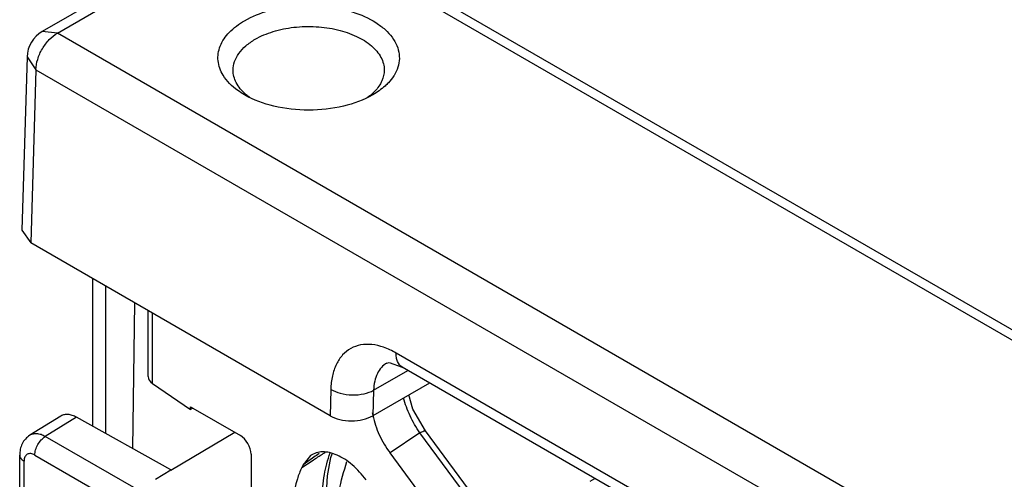
# Model space of a CAD drawing. Units: millimetres. Extents: x 25 to 192, y 43 to 259.
# Drawn here: x 25 to 57, y 106 to 121 of the extents above; entities that cross this region are included whole.
import ezdxf

# ---------------------------------------------------------------- set-up
doc = ezdxf.new("R2010")
doc.units = ezdxf.units.MM
doc.header["$LTSCALE"] = 19.685698
doc.layers.get('0').update_dxf_attribs({"linetype": 'CONTINUOUS'})

msp = doc.modelspace()

# ---------------------------------------------------------------- linework, layer by layer
at = {"color": 7, "linetype": 'CONTINUOUS'}
for p, q in [((32.51, 124.748), (25.513, 120.708)), ((33.51, 124.748), (73.843, 101.462)), ((26.013, 120.659), (33.01, 124.699)), ((33.01, 124.699), (73.499, 101.323)), ((26.013, 120.659), (25.513, 120.708)), ((71.922, 94.154), (26.013, 120.659)), ((25.013, 119.873), (24.84, 114.137)), ((25.013, 119.872), (25.306, 119.449)), ((25.306, 119.449), (25.133, 113.719)), ((25.306, 119.449), (76.752, 89.747)), ((24.84, 114.137), (25.133, 113.719)), ((35.032, 108.004), (25.133, 113.719)), ((27.184, 107.658), (27.185, 112.534)), ((27.606, 112.291), (27.605, 107.423)), ((28.569, 111.735), (28.496, 106.927)), ((29.017, 109.298), (29.017, 111.476)), ((29.163, 109.069), (29.163, 111.392)), ((64.768, 94.173), (37.216, 110.08)), ((36.912, 109.75), (36.91, 109.749)), ((36.472, 108.849), (37.605, 109.503)), ((64.975, 93.701), (37.423, 109.608)), ((37.423, 109.608), (37.423, 109.608)), ((29.163, 109.069), (30.421, 108.216)), ((35.058, 108.877), (35.032, 108.004)), ((38.324, 109.088), (36.447, 108.004)), ((36.472, 108.849), (36.447, 108.004)), ((30.421, 108.216), (30.421, 108.301)), ((30.421, 108.301), (32.066, 107.352)), ((30.494, 108.259), (30.421, 108.216)), ((26.132, 107.995), (25.104, 107.359)), ((26.65, 107.956), (25.615, 107.316)), ((29.765, 106.22), (26.65, 107.956)), ((39.941, 105.135), (38.194, 107.505)), ((28.98, 105.374), (25.615, 107.316)), ((31.884, 107.457), (29.765, 106.19)), ((38.007, 107.443), (37.016, 106.779)), ((39.754, 105.073), (38.007, 107.443)), ((24.768, 100.161), (24.768, 106.707)), ((24.914, 99.957), (24.914, 106.503)), ((25.268, 106.707), (28.459, 104.865)), ((32.419, 106.74), (32.419, 95.953)), ((34.098, 106.296), (34.438, 106.516)), ((34.389, 106.686), (34.14, 106.384)), ((34.449, 106.602), (34.141, 106.385)), ((34.438, 106.516), (34.482, 106.545)), ((34.494, 106.633), (34.449, 106.602)), ((38.665, 104.543), (37.016, 106.779)), ((29.255, 105.904), (29.765, 106.22)), ((29.765, 106.22), (29.765, 106.19)), ((43.639, 105.845), (43.79, 105.932))]:
    msp.add_line(p, q, dxfattribs=at)
for points in [[(36.91, 109.749), (36.984, 109.761), (37.423, 109.608)], [(38.194, 107.505), (37.775, 108.228), (37.64, 108.692)], [(34.91, 105.437), (34.943, 106.023), (35.061, 106.63), (35.106, 106.751)]]:
    msp.add_lwpolyline(points, dxfattribs=at)
for centre, radius, start, end in [((26.013, 119.842), 1, 119.9999, 178.2805), ((38.981, 108.562), 2.593, 190.1347, 192.2122), ((76.32, 46.813), 72.992, 124.79217, 124.96085), ((42.093, 102.55), 8.829, 154.2576, 154.8962)]:
    msp.add_arc(centre, radius, start, end, dxfattribs=at)
for centre, major_axis, ratio, start_param, end_param in [((29.517, 109.273), (0.499, -0.042), 0.624256, -3.088937, -2.303532), ((35.739, 108.412), (1, 0), 0.577166, -2.356343, -0.785242), ((32.065, 106.943), (-0.25, 0.433), 0.57894, -2.354816, -0.786759)]:
    msp.add_ellipse(centre, major_axis=major_axis, ratio=ratio, start_param=start_param, end_param=end_param, dxfattribs=at)
for points, knots in [([(32.204, 121.067), (32.456, 121.213), (33.035, 121.44), (33.973, 121.593), (34.948, 121.568), (35.858, 121.367), (36.518, 121.055), (36.92, 120.728), (37.139, 120.467), (37.28, 120.185), (37.338, 119.89), (37.308, 119.594), (37.234, 119.409), (37.186, 119.321)], [0, 0, 0, 0, 0.134246, 0.282544, 0.43485, 0.580131, 0.709042, 0.76583, 0.817454, 0.864775, 0.909454, 0.95375, 1, 1, 1, 1]), ([(31.494, 119.269), (31.407, 119.412), (31.318, 119.656), (31.326, 119.99), (31.418, 120.326), (31.698, 120.727), (32.02, 120.961), (32.204, 121.067)], [0, 0, 0, 0, 0.231402, 0.343203, 0.457552, 0.707282, 1, 1, 1, 1]), ([(32.557, 120.455), (32.742, 120.562), (33.161, 120.735), (33.844, 120.871), (34.567, 120.891), (35.269, 120.793), (35.896, 120.583), (36.398, 120.278), (36.691, 119.942), (36.806, 119.651), (36.825, 119.505), (36.825, 119.434)], [0, 0, 0, 0, 0.128739, 0.27039, 0.417612, 0.562022, 0.695751, 0.813067, 0.912473, 0.957122, 1, 1, 1, 1]), ([(25.306, 119.449), (25.308, 119.564), (25.353, 119.806), (25.505, 120.145), (25.726, 120.444), (25.914, 120.602), (26.013, 120.659)], [0, 0, 0, 0, 0.238295, 0.501093, 0.763298, 1, 1, 1, 1]), ([(31.825, 119.434), (31.825, 119.529), (31.86, 119.728), (32.011, 120.005), (32.249, 120.254), (32.448, 120.392), (32.557, 120.455)], [0, 0, 0, 0, 0.217773, 0.4509, 0.710363, 1, 1, 1, 1]), ([(32.204, 118.618), (32.127, 118.662), (31.856, 118.836), (31.616, 119.069), (31.494, 119.269)], [0, 0, 0, 0, 0.275112, 1, 1, 1, 1]), ([(32.232, 118.645), (32.111, 118.752), (31.908, 118.987), (31.825, 119.293), (31.825, 119.434)], [0, 0, 0, 0, 0.532689, 1, 1, 1, 1]), ([(36.825, 119.434), (36.825, 119.312), (36.765, 119.054), (36.612, 118.841), (36.519, 118.743)], [0, 0, 0, 0, 0.474128, 1, 1, 1, 1]), ([(37.186, 119.321), (37.171, 119.294), (37.106, 119.185), (37.027, 119.086), (36.961, 119.016)], [0, 0, 0, 0, 0.240536, 1, 1, 1, 1]), ([(36.961, 119.016), (36.926, 118.979), (36.77, 118.827), (36.59, 118.701), (36.446, 118.618)], [0, 0, 0, 0, 0.235668, 1, 1, 1, 1]), ([(36.446, 118.618), (36.145, 118.444), (35.445, 118.19), (34.325, 118.069), (33.205, 118.19), (32.505, 118.444), (32.204, 118.618)], [0, 0, 0, 0, 0.237255, 0.500009, 0.762784, 1, 1, 1, 1]), ([(32.386, 118.523), (32.373, 118.533), (32.319, 118.571), (32.268, 118.613), (32.232, 118.645)], [0, 0, 0, 0, 0.255588, 1, 1, 1, 1]), ([(36.519, 118.743), (36.501, 118.723), (36.421, 118.643), (36.333, 118.572), (36.263, 118.522)], [0, 0, 0, 0, 0.240419, 1, 1, 1, 1]), ([(37.216, 110.08), (37.085, 110.156), (36.825, 110.279), (36.425, 110.375), (36.047, 110.366), (35.708, 110.247), (35.429, 110.022), (35.223, 109.705), (35.095, 109.314), (35.063, 109.027), (35.058, 108.877)], [0, 0, 0, 0, 0.143845, 0.273222, 0.390177, 0.499932, 0.6097, 0.726689, 0.856113, 1, 1, 1, 1]), ([(37.423, 109.608), (37.35, 109.65), (37.265, 109.763), (37.221, 109.936), (37.215, 110.031), (37.216, 110.08)], [0, 0, 0, 0, 0.466243, 0.726433, 1, 1, 1, 1]), ([(36.91, 109.749), (36.844, 109.711), (36.72, 109.608), (36.584, 109.397), (36.498, 109.137), (36.476, 108.948), (36.472, 108.849)], [0, 0, 0, 0, 0.219909, 0.454489, 0.713231, 1, 1, 1, 1]), ([(35.058, 108.877), (35.155, 108.82), (35.387, 108.729), (35.766, 108.679), (36.144, 108.714), (36.376, 108.795), (36.472, 108.849)], [0, 0, 0, 0, 0.22935, 0.503202, 0.775118, 1, 1, 1, 1]), ([(38.007, 107.443), (37.881, 107.619), (37.664, 107.99), (37.517, 108.395), (37.466, 108.599)], [0, 0, 0, 0, 0.507029, 1, 1, 1, 1]), ([(26.65, 107.956), (26.604, 107.981), (26.513, 108.022), (26.374, 108.053), (26.244, 108.046), (26.166, 108.015), (26.132, 107.995)], [0, 0, 0, 0, 0.288821, 0.548066, 0.781393, 1, 1, 1, 1]), ([(36.447, 108.013), (36.494, 107.795), (36.645, 107.361), (36.878, 106.966), (37.016, 106.779)], [0, 0, 0, 0, 0.490773, 1, 1, 1, 1]), ([(38.007, 107.443), (38.029, 107.455), (38.069, 107.476), (38.118, 107.498), (38.152, 107.508), (38.173, 107.512), (38.189, 107.511), (38.194, 107.505)], [0, 0, 0, 0, 0.371136, 0.677117, 0.795897, 0.888846, 1, 1, 1, 1]), ([(25.105, 107.359), (25.05, 107.325), (24.951, 107.242), (24.843, 107.081), (24.781, 106.899), (24.768, 106.771), (24.768, 106.707)], [0, 0, 0, 0, 0.250697, 0.500491, 0.749457, 1, 1, 1, 1]), ([(25.615, 107.316), (25.57, 107.342), (25.48, 107.383), (25.343, 107.415), (25.214, 107.409), (25.138, 107.379), (25.104, 107.359)], [0, 0, 0, 0, 0.290321, 0.549988, 0.782696, 1, 1, 1, 1]), ([(25.268, 106.707), (25.268, 106.765), (25.289, 106.885), (25.363, 107.055), (25.472, 107.206), (25.566, 107.286), (25.615, 107.316)], [0, 0, 0, 0, 0.236713, 0.49883, 0.761613, 1, 1, 1, 1]), ([(24.768, 106.707), (24.768, 106.688), (24.775, 106.649), (24.805, 106.593), (24.853, 106.543), (24.892, 106.516), (24.914, 106.503)], [0, 0, 0, 0, 0.217705, 0.450835, 0.710453, 1, 1, 1, 1]), ([(25.268, 106.707), (25.246, 106.72), (25.202, 106.741), (25.135, 106.757), (25.072, 106.755), (25.016, 106.735), (24.971, 106.697), (24.938, 106.643), (24.918, 106.577), (24.914, 106.528), (24.914, 106.503)], [0, 0, 0, 0, 0.144773, 0.274559, 0.391127, 0.499998, 0.608869, 0.725437, 0.855227, 1, 1, 1, 1]), ([(36.225, 105.882), (36.091, 106.063), (35.868, 106.311), (35.529, 106.568), (35.277, 106.707), (35.03, 106.792), (34.793, 106.82), (34.574, 106.788), (34.446, 106.725), (34.389, 106.686)], [0, 0, 0, 0, 0.309495, 0.451583, 0.582302, 0.700803, 0.807808, 0.905993, 1, 1, 1, 1]), ([(34.482, 106.545), (34.582, 106.61), (34.714, 106.697), (34.848, 106.784), (34.881, 106.806)], [0, 0, 0, 0, 0.750875, 1, 1, 1, 1]), ([(34.782, 105.243), (34.782, 105.516), (34.82, 106.036), (34.951, 106.543), (35.04, 106.774)], [0, 0, 0, 0, 0.524652, 1, 1, 1, 1]), ([(34.997, 102.308), (34.997, 103.045), (35.084, 104.461), (35.386, 105.85), (35.591, 106.495)], [0, 0, 0, 0, 0.520976, 1, 1, 1, 1]), ([(34.098, 106.296), (34.041, 106.173), (33.829, 105.624), (33.759, 105.027), (33.759, 104.574)], [0, 0, 0, 0, 0.229614, 1, 1, 1, 1])]:
    msp.add_open_spline(points, degree=3, knots=knots, dxfattribs=at)

doc.saveas('drawing.dxf')
